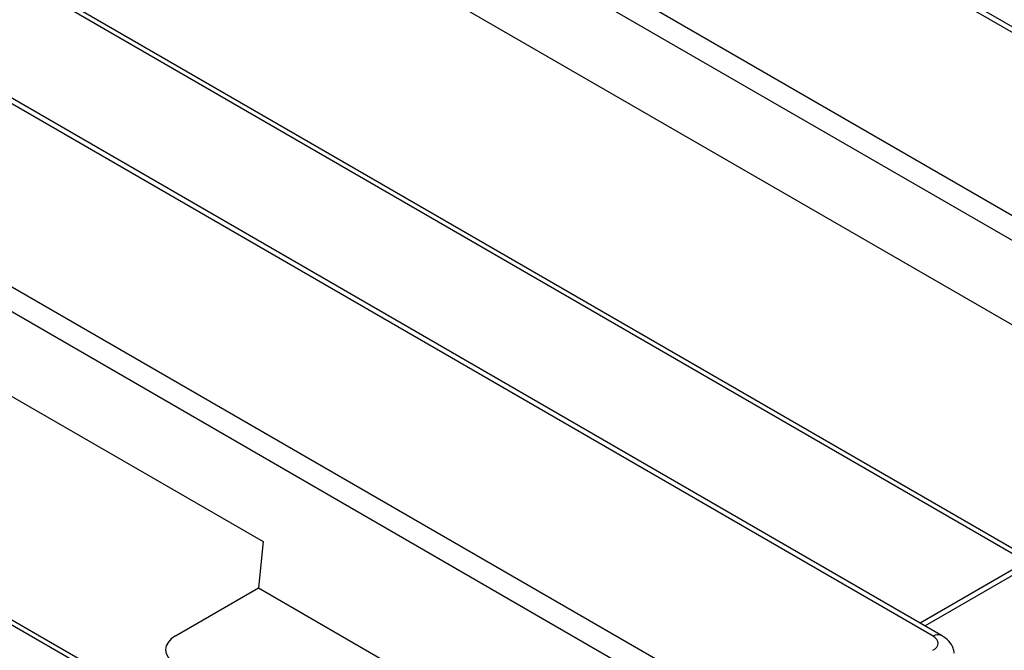
# Model space of a CAD drawing. Units: millimetres. Extents: x -43 to 1131, y -32 to 370.
# Drawn here: x 318 to 334, y 139 to 150 of the extents above; entities that cross this region are included whole.
import ezdxf

# ---------------------------------------------------------------- set-up
doc = ezdxf.new("R2010")
doc.units = ezdxf.units.MM

msp = doc.modelspace()

# ---------------------------------------------------------------- linework, layer by layer
at = {"color": 7, "linetype": 'Continuous', "lineweight": 25}
for p, q in [((342.535223, 144.754328), (316.165204, 159.977416)), ((342.678068, 144.768474), (316.30805, 159.991561)), ((313.497214, 158.437218), (339.867233, 143.214131)), ((339.668271, 142.906487), (313.298253, 158.129575)), ((314.376862, 156.087117), (337.969078, 142.46762)), ((333.065043, 139.28731), (306.695024, 154.510397)), ((333.207888, 139.301455), (306.83787, 154.524543)), ((304.027034, 152.9702), (330.397053, 137.747112)), ((330.198091, 137.439468), (303.828073, 152.662556)), ((314.270405, 152.304267), (334.639451, 140.545467)), ((311.883896, 146.592238), (321.773662, 140.882998)), ((311.701304, 142.85334), (320.233785, 137.927644)), ((338.43258, 142.735194), (332.846207, 139.510249)), ((321.773662, 140.882998), (321.698556, 140.103074)), ((320.298865, 139.295049), (321.698556, 140.103074)), ((321.698556, 140.103074), (327.785838, 136.58896))]:
    msp.add_line(p, q, dxfattribs=at)
at = {"color": 8, "linetype": 'Continuous', "lineweight": 25}
for p, q in [((314.211497, 152.42303), (334.712859, 140.587845)), ((311.774713, 142.895718), (320.225666, 138.017086)), ((338.596289, 142.733093), (332.929881, 139.461945))]:
    msp.add_line(p, q, dxfattribs=at)
msp.add_arc((333.148698, 139.170737), 0.143483, 65.5925688, 125.6639929, dxfattribs=at)
at = {"color": 7, "linetype": 'Continuous', "lineweight": 25}
for centre, major_axis, ratio, start_param, end_param in [((320.704589, 139.06211), (0.572996, 0), 0.57570865, 2.357564018, 3.925621289), ((332.859895, 139.168881), (0.287918, 0.003815), 0.577152486, 5.482484981, 7.053281308)]:
    msp.add_ellipse(centre, major_axis=major_axis, ratio=ratio, start_param=start_param, end_param=end_param, dxfattribs=at)
msp.add_open_spline([(333.419561, 139.005211), (333.415861, 139.032761), (333.405872, 139.107159), (333.33076, 139.2149), (333.250172, 139.271669), (333.207888, 139.301455)], degree=3, knots=[0, 0, 0, 0, 0.218462036, 0.589932725, 1, 1, 1, 1], dxfattribs=at)

doc.saveas('drawing.dxf')
